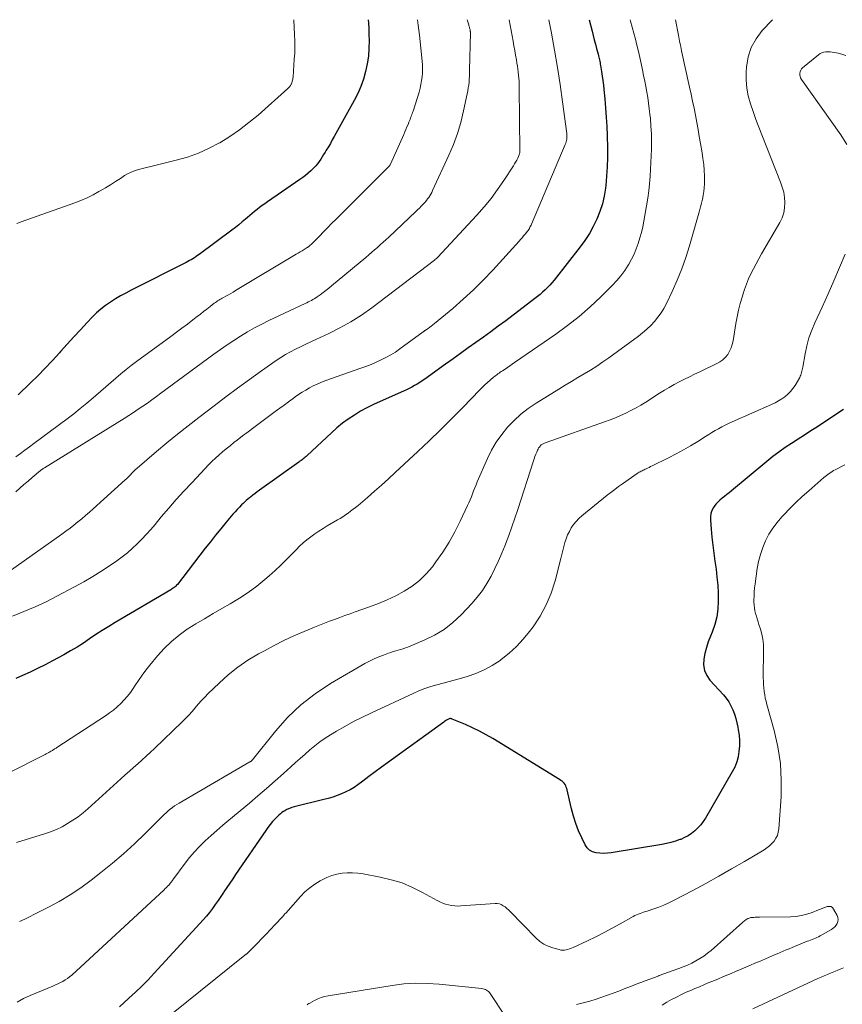
# Model space of a CAD drawing. Units: feet. Extents: x 1905000 to 1910032, y 554997 to 560000.
# Drawn here: x 1905630 to 1905763, y 559841 to 560000 of the extents above; entities that cross this region are included whole.
import ezdxf

# ---------------------------------------------------------------- set-up
doc = ezdxf.new("R2010")
doc.units = ezdxf.units.FT
doc.header["$LTSCALE"] = 100
doc.header["$MEASUREMENT"] = 0
doc.layers.add('CONTOUR INDEX', color=32, linetype='Continuous', lineweight=25)
doc.layers.add('CONTOUR INTERMEDIATE', color=40, linetype='Continuous', lineweight=15)

msp = doc.modelspace()

# ---------------------------------------------------------------- linework, layer by layer
at = {"layer": 'CONTOUR INDEX', "flags": 128}
for points, elevation in [([(1905721.75, 560000), (1905722.19, 559998.17), (1905722.36, 559997.46), (1905722.54, 559996.76), (1905722.72, 559996.06), (1905722.9, 559995.36), (1905723.15, 559994.42), (1905723.21, 559994.19), (1905723.27, 559993.97), (1905723.32, 559993.74), (1905723.38, 559993.52), (1905723.43, 559993.29), (1905723.48, 559993.06), (1905723.52, 559992.83), (1905723.56, 559992.6), (1905723.72, 559991.63), (1905723.83, 559990.91), (1905723.94, 559990.19), (1905724.02, 559989.46), (1905724.1, 559988.74), (1905724.25, 559987.24), (1905724.38, 559985.76), (1905724.49, 559984.28), (1905724.56, 559982.8), (1905724.61, 559981.32), (1905724.66, 559979.31), (1905724.66, 559977.79), (1905724.62, 559976.28), (1905724.52, 559974.77), (1905724.39, 559973.26), (1905724.34, 559972.86), (1905724.13, 559971.57), (1905723.85, 559970.29), (1905723.45, 559969.05), (1905722.97, 559967.83), (1905722.39, 559966.65), (1905721.76, 559965.5), (1905721.04, 559964.41), (1905720.26, 559963.35), (1905716.06, 559958.01), (1905715.72, 559957.59), (1905715.36, 559957.19), (1905714.99, 559956.8), (1905714.61, 559956.42), (1905714.21, 559956.05), (1905713.8, 559955.69), (1905713.39, 559955.35), (1905712.96, 559955.02), (1905708.27, 559951.47), (1905707.07, 559950.57), (1905705.87, 559949.68), (1905704.66, 559948.8), (1905703.44, 559947.93), (1905702.22, 559947.07), (1905701, 559946.2), (1905699.78, 559945.33), (1905698.56, 559944.46), (1905695.23, 559942.05), (1905694.82, 559941.77), (1905694.41, 559941.5), (1905693.99, 559941.24), (1905693.57, 559940.99), (1905693.14, 559940.75), (1905692.7, 559940.53), (1905692.25, 559940.31), (1905691.8, 559940.11), (1905688.01, 559938.45), (1905686.94, 559937.95), (1905685.89, 559937.43), (1905684.87, 559936.86), (1905683.86, 559936.26), (1905682.89, 559935.61), (1905681.94, 559934.93), (1905681.03, 559934.19), (1905680.15, 559933.41), (1905676.23, 559929.73), (1905676.07, 559929.59), (1905675.91, 559929.45), (1905675.75, 559929.31), (1905675.59, 559929.18), (1905675.43, 559929.05), (1905675.26, 559928.92), (1905675.09, 559928.79), (1905674.92, 559928.66), (1905668.58, 559924.12), (1905668.21, 559923.85), (1905667.85, 559923.58), (1905667.49, 559923.31), (1905667.13, 559923.03), (1905666.96, 559922.9), (1905666.69, 559922.68), (1905666.43, 559922.45), (1905666.17, 559922.22), (1905665.92, 559921.98), (1905665.68, 559921.75), (1905665.32, 559921.39), (1905664.96, 559921.02), (1905664.62, 559920.64), (1905664.28, 559920.25), (1905663.2, 559918.97), (1905662.34, 559917.93), (1905661.49, 559916.89), (1905660.65, 559915.83), (1905659.82, 559914.77), (1905655.32, 559908.94), (1905655.2, 559908.81), (1905655.08, 559908.68), (1905654.95, 559908.56), (1905654.81, 559908.45), (1905654.77, 559908.42), (1905654.64, 559908.33), (1905654.51, 559908.24), (1905654.38, 559908.16), (1905654.25, 559908.08), (1905645.3, 559902.81), (1905644.26, 559902.18), (1905643.22, 559901.53), (1905642.2, 559900.86), (1905641.18, 559900.17), (1905640.17, 559899.49), (1905639.14, 559898.83), (1905638.09, 559898.21), (1905637.02, 559897.61), (1905635.18, 559896.62), (1905633.99, 559895.99), (1905632.79, 559895.38), (1905631.58, 559894.8), (1905630.35, 559894.23), (1905629.3, 559893.76)], 960), ([(1905686.07, 560000), (1905686.12, 559999.51), (1905686.17, 559998.57), (1905686.21, 559997.63), (1905686.23, 559996.63), (1905686.21, 559995.37), (1905686.13, 559994.11), (1905685.94, 559992.87), (1905685.68, 559991.64), (1905685.33, 559990.43), (1905684.91, 559989.24), (1905684.41, 559988.09), (1905683.84, 559986.96), (1905680.61, 559981.16), (1905680.3, 559980.61), (1905679.99, 559980.06), (1905679.67, 559979.51), (1905679.34, 559978.97), (1905679.15, 559978.66), (1905678.91, 559978.27), (1905678.67, 559977.89), (1905678.43, 559977.52), (1905678.18, 559977.14), (1905677.91, 559976.78), (1905677.63, 559976.43), (1905677.33, 559976.1), (1905677.01, 559975.78), (1905676.85, 559975.63), (1905676.43, 559975.25), (1905675.99, 559974.89), (1905675.55, 559974.54), (1905675.09, 559974.21), (1905669.83, 559970.62), (1905669.41, 559970.32), (1905668.99, 559970.02), (1905668.59, 559969.72), (1905668.18, 559969.4), (1905667.78, 559969.08), (1905667.39, 559968.76), (1905667, 559968.43), (1905666.61, 559968.1), (1905666.31, 559967.85), (1905665.77, 559967.39), (1905665.22, 559966.94), (1905664.67, 559966.51), (1905664.11, 559966.08), (1905658.84, 559962.15), (1905658.59, 559961.97), (1905658.34, 559961.79), (1905658.08, 559961.62), (1905657.82, 559961.46), (1905657.55, 559961.3), (1905657.29, 559961.15), (1905657.02, 559961), (1905656.74, 559960.86), (1905647.86, 559956.37), (1905647.01, 559955.93), (1905646.17, 559955.47), (1905645.35, 559954.98), (1905644.53, 559954.48), (1905643.74, 559953.93), (1905642.99, 559953.35), (1905642.28, 559952.71), (1905641.6, 559952.04), (1905640.76, 559951.15), (1905639.69, 559949.99), (1905638.62, 559948.84), (1905637.56, 559947.67), (1905636.5, 559946.51), (1905636.32, 559946.31), (1905635.17, 559945.05), (1905634, 559943.8), (1905632.8, 559942.58), (1905631.59, 559941.37), (1905629.67, 559939.49)], 980), ([(1905762.71, 559937.16), (1905762.45, 559936.98), (1905758.52, 559934.37), (1905757.49, 559933.69), (1905756.46, 559933.01), (1905755.41, 559932.34), (1905754.37, 559931.68), (1905753.34, 559931), (1905752.33, 559930.29), (1905751.34, 559929.55), (1905750.38, 559928.78), (1905744.68, 559924.02), (1905744.31, 559923.71), (1905743.93, 559923.42), (1905743.56, 559923.13), (1905743.17, 559922.85), (1905742.81, 559922.55), (1905742.46, 559922.23), (1905742.16, 559921.87), (1905741.88, 559921.49), (1905741.78, 559921.35), (1905741.53, 559920.87), (1905741.35, 559920.37), (1905741.27, 559919.84), (1905741.27, 559919.3), (1905741.39, 559917.84), (1905741.52, 559916.56), (1905741.66, 559915.27), (1905741.81, 559913.99), (1905741.99, 559912.71), (1905742.18, 559911.38), (1905742.33, 559910.1), (1905742.45, 559908.82), (1905742.51, 559907.53), (1905742.54, 559906.24), (1905742.47, 559904.96), (1905742.3, 559903.7), (1905741.97, 559902.48), (1905741.55, 559901.27), (1905741.27, 559900.61), (1905740.93, 559899.7), (1905740.63, 559898.77), (1905740.39, 559897.83), (1905740.2, 559896.87), (1905740.18, 559895.95), (1905740.31, 559895.07), (1905740.68, 559894.27), (1905741.2, 559893.5), (1905743.37, 559891.14), (1905743.83, 559890.58), (1905744.24, 559890), (1905744.59, 559889.37), (1905744.9, 559888.72), (1905745.15, 559888.04), (1905745.37, 559887.35), (1905745.54, 559886.65), (1905745.69, 559885.94), (1905745.77, 559885.52), (1905745.89, 559884.65), (1905745.95, 559883.77), (1905745.94, 559882.89), (1905745.88, 559882.01), (1905745.73, 559881.15), (1905745.51, 559880.31), (1905745.19, 559879.5), (1905744.8, 559878.72), (1905740.49, 559871.25), (1905740.13, 559870.69), (1905739.72, 559870.16), (1905739.27, 559869.67), (1905738.78, 559869.2), (1905738.24, 559868.8), (1905737.69, 559868.43), (1905737.09, 559868.12), (1905736.48, 559867.84), (1905736.34, 559867.79), (1905735.64, 559867.55), (1905734.92, 559867.33), (1905734.2, 559867.16), (1905733.46, 559867.02), (1905725.27, 559865.69), (1905724.66, 559865.62), (1905724.05, 559865.58), (1905723.44, 559865.6), (1905722.83, 559865.66), (1905722.28, 559865.83), (1905721.79, 559866.09), (1905721.4, 559866.48), (1905721.08, 559866.95), (1905720.53, 559868.09), (1905720.03, 559869.23), (1905719.58, 559870.39), (1905719.21, 559871.57), (1905718.88, 559872.77), (1905718.11, 559876.04), (1905718.04, 559876.26), (1905717.95, 559876.48), (1905717.83, 559876.68), (1905717.69, 559876.87), (1905717.52, 559877.04), (1905717.35, 559877.2), (1905717.16, 559877.35), (1905716.96, 559877.48), (1905706.18, 559884.09), (1905705.11, 559884.71), (1905704.03, 559885.3), (1905702.92, 559885.83), (1905701.8, 559886.34), (1905699.65, 559887.24), (1905699.58, 559887.26), (1905699.52, 559887.28), (1905699.45, 559887.29), (1905699.38, 559887.3), (1905699.24, 559887.31), (1905699.14, 559887.28), (1905698.84, 559887.11), (1905698.7, 559887.03), (1905698.55, 559886.94), (1905698.41, 559886.84), (1905698.27, 559886.74), (1905689.23, 559880.2), (1905688.23, 559879.46), (1905687.22, 559878.72), (1905686.22, 559877.98), (1905685.22, 559877.24), (1905684.44, 559876.65), (1905683.82, 559876.22), (1905683.17, 559875.83), (1905682.5, 559875.48), (1905681.81, 559875.18), (1905681.1, 559874.91), (1905680.39, 559874.66), (1905679.66, 559874.45), (1905678.93, 559874.25), (1905674.18, 559873.1), (1905673.77, 559872.98), (1905673.38, 559872.83), (1905673, 559872.65), (1905672.63, 559872.44), (1905672.45, 559872.32), (1905672.19, 559872.14), (1905671.94, 559871.95), (1905671.7, 559871.74), (1905671.47, 559871.52), (1905671.08, 559871.13), (1905670.68, 559870.69), (1905670.29, 559870.24), (1905669.92, 559869.77), (1905669.57, 559869.29), (1905664.72, 559862.17), (1905664.24, 559861.47), (1905663.77, 559860.77), (1905663.3, 559860.07), (1905662.84, 559859.37), (1905662.78, 559859.29), (1905662.34, 559858.63), (1905661.89, 559857.98), (1905661.43, 559857.33), (1905660.97, 559856.69), (1905660.49, 559856.06), (1905660, 559855.44), (1905659.49, 559854.84), (1905658.96, 559854.25), (1905651.59, 559846.24), (1905650.61, 559845.2), (1905649.6, 559844.17), (1905648.56, 559843.18), (1905647.5, 559842.21), (1905645.97, 559840.85)], 940)]:
    msp.add_lwpolyline(points, dxfattribs=dict(at, elevation=elevation))
at = {"layer": 'CONTOUR INTERMEDIATE', "flags": 128}
for points, elevation in [([(1905708.8, 560000), (1905709.45, 559996.52), (1905709.59, 559995.77), (1905709.72, 559995.03), (1905709.86, 559994.28), (1905709.99, 559993.54), (1905710.08, 559993.01), (1905710.16, 559992.53), (1905710.24, 559992.05), (1905710.3, 559991.56), (1905710.35, 559991.08), (1905710.39, 559990.59), (1905710.43, 559990.1), (1905710.45, 559989.61), (1905710.46, 559989.13), (1905710.56, 559978.78), (1905710.56, 559978.72), (1905710.56, 559978.67), (1905710.55, 559978.61), (1905710.54, 559978.55), (1905710.53, 559978.51), (1905710.51, 559978.43), (1905710.49, 559978.35), (1905710.46, 559978.28), (1905710.43, 559978.2), (1905710.2, 559977.69), (1905710.04, 559977.37), (1905709.87, 559977.05), (1905709.69, 559976.74), (1905709.5, 559976.43), (1905707.96, 559974.06), (1905706.96, 559972.6), (1905705.9, 559971.17), (1905704.78, 559969.81), (1905703.6, 559968.48), (1905697.26, 559961.68), (1905697.24, 559961.66), (1905697.23, 559961.64), (1905697.21, 559961.63), (1905697.19, 559961.61), (1905697.09, 559961.5), (1905697.04, 559961.46), (1905696.96, 559961.39), (1905696.91, 559961.36), (1905696.87, 559961.32), (1905696.83, 559961.29), (1905696.78, 559961.25), (1905686.67, 559953.56), (1905685.01, 559952.38), (1905683.31, 559951.28), (1905681.53, 559950.29), (1905679.72, 559949.38), (1905677.67, 559948.43), (1905676.84, 559948.05), (1905676.02, 559947.66), (1905675.19, 559947.27), (1905674.37, 559946.87), (1905673.56, 559946.45), (1905672.77, 559946.01), (1905672, 559945.53), (1905671.24, 559945.03), (1905668.87, 559943.36), (1905666.95, 559941.98), (1905665.04, 559940.6), (1905663.14, 559939.19), (1905661.26, 559937.76), (1905658.81, 559935.88), (1905657.08, 559934.53), (1905655.35, 559933.16), (1905653.65, 559931.77), (1905651.96, 559930.36), (1905648.84, 559927.7), (1905648.72, 559927.6), (1905648.61, 559927.5), (1905648.5, 559927.4), (1905648.4, 559927.29), (1905648.29, 559927.18), (1905648.18, 559927.07), (1905648.08, 559926.97), (1905647.97, 559926.86), (1905647.76, 559926.63), (1905647.55, 559926.42), (1905647.33, 559926.2), (1905647.11, 559925.99), (1905646.88, 559925.78), (1905641.74, 559921.12), (1905641.13, 559920.58), (1905640.52, 559920.05), (1905639.9, 559919.53), (1905639.28, 559919.02), (1905638.64, 559918.52), (1905638.01, 559918.02), (1905637.36, 559917.54), (1905636.7, 559917.07), (1905626.77, 559910.02)], 968), ([(1905728.33, 560000), (1905728.4, 559999.76), (1905728.66, 559998.79), (1905728.92, 559997.82), (1905729.18, 559996.84), (1905729.42, 559995.87), (1905729.66, 559994.89), (1905729.89, 559993.91), (1905730.1, 559992.92), (1905730.32, 559991.89), (1905730.5, 559991), (1905730.68, 559990.11), (1905730.85, 559989.22), (1905731.01, 559988.33), (1905731.16, 559987.44), (1905731.3, 559986.54), (1905731.41, 559985.65), (1905731.52, 559984.74), (1905731.59, 559984.08), (1905731.69, 559982.84), (1905731.76, 559981.61), (1905731.77, 559980.37), (1905731.75, 559979.13), (1905731.63, 559975.89), (1905731.57, 559974.72), (1905731.47, 559973.56), (1905731.33, 559972.39), (1905731.16, 559971.23), (1905730.53, 559967.53), (1905730.36, 559966.62), (1905730.16, 559965.71), (1905729.92, 559964.82), (1905729.65, 559963.93), (1905729.33, 559963.06), (1905728.98, 559962.21), (1905728.57, 559961.38), (1905728.12, 559960.57), (1905728.01, 559960.4), (1905727.45, 559959.54), (1905726.85, 559958.71), (1905726.19, 559957.94), (1905725.48, 559957.19), (1905723.59, 559955.32), (1905721.87, 559953.71), (1905720.1, 559952.16), (1905718.25, 559950.71), (1905716.35, 559949.32), (1905709.7, 559944.71), (1905709.32, 559944.44), (1905708.93, 559944.18), (1905708.54, 559943.92), (1905708.16, 559943.66), (1905707.75, 559943.39), (1905707.56, 559943.26), (1905707.38, 559943.14), (1905707.2, 559943.01), (1905707.02, 559942.88), (1905706.84, 559942.75), (1905706.66, 559942.62), (1905706.48, 559942.48), (1905706.31, 559942.34), (1905705.77, 559941.89), (1905705.34, 559941.52), (1905704.91, 559941.14), (1905704.5, 559940.74), (1905704.09, 559940.33), (1905701.35, 559937.49), (1905699.56, 559935.68), (1905697.76, 559933.88), (1905695.93, 559932.11), (1905694.08, 559930.35), (1905690.46, 559926.98), (1905689.35, 559925.96), (1905688.24, 559924.95), (1905687.11, 559923.96), (1905685.97, 559922.98), (1905684.46, 559921.69), (1905684.06, 559921.37), (1905683.66, 559921.05), (1905683.26, 559920.74), (1905682.84, 559920.44), (1905682.42, 559920.14), (1905681.99, 559919.86), (1905681.56, 559919.59), (1905681.12, 559919.33), (1905679.49, 559918.38), (1905678.81, 559917.97), (1905678.14, 559917.55), (1905677.49, 559917.1), (1905676.84, 559916.64), (1905676.22, 559916.15), (1905675.61, 559915.64), (1905675.03, 559915.1), (1905674.47, 559914.54), (1905673.81, 559913.85), (1905672.92, 559912.95), (1905672.01, 559912.06), (1905671.07, 559911.2), (1905670.13, 559910.35), (1905669.45, 559909.76), (1905668.12, 559908.68), (1905666.75, 559907.65), (1905665.32, 559906.7), (1905663.85, 559905.82), (1905662.5, 559905.06), (1905661.09, 559904.25), (1905659.69, 559903.42), (1905658.3, 559902.57), (1905656.92, 559901.71), (1905655.6, 559900.77), (1905654.35, 559899.76), (1905653.2, 559898.63), (1905652.12, 559897.43), (1905650.9, 559895.94), (1905650.26, 559895.13), (1905649.64, 559894.3), (1905649.05, 559893.45), (1905648.47, 559892.59), (1905648.21, 559892.18), (1905647.76, 559891.53), (1905647.29, 559890.9), (1905646.76, 559890.31), (1905646.21, 559889.74), (1905645.63, 559889.21), (1905645.03, 559888.69), (1905644.39, 559888.22), (1905643.74, 559887.77), (1905635.88, 559882.64), (1905635.76, 559882.56), (1905635.65, 559882.49), (1905635.53, 559882.41), (1905635.41, 559882.34), (1905635.29, 559882.26), (1905635.17, 559882.19), (1905635.06, 559882.12), (1905634.94, 559882.05), (1905634.78, 559881.96), (1905634.58, 559881.84), (1905634.38, 559881.73), (1905634.18, 559881.62), (1905633.98, 559881.52), (1905627.91, 559878.43)], 956), ([(1905715.23, 560000), (1905715.64, 559997.83), (1905716.13, 559995.07), (1905716.6, 559992.3), (1905717.03, 559989.53), (1905717.43, 559986.75), (1905718.12, 559981.64), (1905718.14, 559981.41), (1905718.15, 559981.19), (1905718.14, 559980.97), (1905718.11, 559980.75), (1905718.07, 559980.54), (1905718.02, 559980.32), (1905717.95, 559980.11), (1905717.87, 559979.9), (1905712.43, 559967.04), (1905712.35, 559966.87), (1905712.27, 559966.69), (1905712.17, 559966.52), (1905712.08, 559966.35), (1905711.98, 559966.19), (1905711.87, 559966.02), (1905711.75, 559965.87), (1905711.63, 559965.71), (1905711.4, 559965.43), (1905711.16, 559965.14), (1905710.92, 559964.85), (1905710.67, 559964.56), (1905710.42, 559964.28), (1905706.18, 559959.63), (1905704.64, 559958.01), (1905703.05, 559956.43), (1905701.41, 559954.92), (1905699.72, 559953.45), (1905696.78, 559951), (1905696.53, 559950.8), (1905696.27, 559950.6), (1905696.02, 559950.41), (1905695.75, 559950.22), (1905695.31, 559949.92), (1905695.27, 559949.89), (1905695.22, 559949.86), (1905695.18, 559949.83), (1905695.14, 559949.8), (1905695.1, 559949.77), (1905695.06, 559949.74), (1905695.02, 559949.71), (1905694.98, 559949.68), (1905691.2, 559946.91), (1905690.47, 559946.41), (1905689.73, 559945.94), (1905688.96, 559945.52), (1905688.17, 559945.13), (1905687.36, 559944.77), (1905686.55, 559944.42), (1905685.73, 559944.1), (1905684.9, 559943.8), (1905679.11, 559941.75), (1905678.47, 559941.5), (1905677.84, 559941.24), (1905677.22, 559940.95), (1905676.62, 559940.63), (1905676.02, 559940.29), (1905675.44, 559939.94), (1905674.87, 559939.56), (1905674.31, 559939.17), (1905673.98, 559938.93), (1905673.25, 559938.4), (1905672.54, 559937.87), (1905671.82, 559937.35), (1905671.1, 559936.82), (1905668.52, 559934.91), (1905667.63, 559934.24), (1905666.73, 559933.57), (1905665.84, 559932.89), (1905664.96, 559932.21), (1905664.42, 559931.8), (1905663.81, 559931.31), (1905663.21, 559930.83), (1905662.62, 559930.32), (1905662.03, 559929.81), (1905661.46, 559929.29), (1905660.9, 559928.76), (1905660.35, 559928.21), (1905659.81, 559927.65), (1905657.64, 559925.33), (1905656.38, 559923.98), (1905655.15, 559922.61), (1905653.93, 559921.22), (1905652.73, 559919.82), (1905651.73, 559918.63), (1905651.03, 559917.82), (1905650.32, 559917.02), (1905649.58, 559916.24), (1905648.84, 559915.47), (1905648.06, 559914.73), (1905647.26, 559914.03), (1905646.42, 559913.37), (1905645.55, 559912.74), (1905644.54, 559912.05), (1905643.12, 559911.12), (1905641.7, 559910.23), (1905640.24, 559909.38), (1905638.76, 559908.57), (1905635.89, 559907.04), (1905634.14, 559906.15), (1905632.38, 559905.32), (1905630.58, 559904.55), (1905628.76, 559903.82)], 964), ([(1905702.07, 560000), (1905702.3, 559999.17), (1905702.34, 559999.03), (1905702.38, 559998.9), (1905702.42, 559998.77), (1905702.45, 559998.63), (1905702.51, 559998.41), (1905702.52, 559998.39), (1905702.52, 559998.37), (1905702.53, 559998.35), (1905702.53, 559998.33), (1905702.55, 559998.25), (1905702.55, 559998.22), (1905702.55, 559998.2), (1905702.56, 559998.18), (1905702.56, 559998.16), (1905702.56, 559998.1), (1905702.57, 559998.04), (1905702.57, 559997.99), (1905702.57, 559997.93), (1905702.57, 559997.88), (1905702.45, 559991.84), (1905702.44, 559991.37), (1905702.42, 559990.89), (1905702.39, 559990.41), (1905702.35, 559989.94), (1905702.3, 559989.46), (1905702.24, 559988.99), (1905702.16, 559988.52), (1905702.07, 559988.05), (1905701.48, 559985.28), (1905701.03, 559983.45), (1905700.5, 559981.64), (1905699.84, 559979.87), (1905699.11, 559978.13), (1905696.48, 559972.44), (1905696.34, 559972.16), (1905696.19, 559971.88), (1905696.02, 559971.61), (1905695.85, 559971.35), (1905695.66, 559971.09), (1905695.47, 559970.84), (1905695.27, 559970.6), (1905695.06, 559970.36), (1905694.93, 559970.22), (1905694.64, 559969.92), (1905694.35, 559969.63), (1905694.06, 559969.33), (1905693.76, 559969.05), (1905689.4, 559964.95), (1905688.95, 559964.53), (1905688.49, 559964.11), (1905688.03, 559963.69), (1905687.57, 559963.28), (1905687.11, 559962.87), (1905686.64, 559962.46), (1905686.17, 559962.06), (1905685.7, 559961.66), (1905680.18, 559957.09), (1905679.73, 559956.72), (1905679.28, 559956.36), (1905678.82, 559956.01), (1905678.35, 559955.66), (1905677.85, 559955.3), (1905677.63, 559955.14), (1905677.4, 559954.99), (1905677.17, 559954.86), (1905676.93, 559954.73), (1905676.68, 559954.61), (1905676.44, 559954.49), (1905676.2, 559954.37), (1905675.95, 559954.25), (1905670.09, 559951.49), (1905668.93, 559950.91), (1905667.77, 559950.31), (1905666.64, 559949.66), (1905665.52, 559948.99), (1905664.43, 559948.28), (1905663.34, 559947.56), (1905662.27, 559946.81), (1905661.21, 559946.05), (1905652.68, 559939.76), (1905651.96, 559939.23), (1905651.23, 559938.71), (1905650.5, 559938.19), (1905649.76, 559937.68), (1905649.02, 559937.18), (1905648.27, 559936.68), (1905647.51, 559936.2), (1905646.76, 559935.72), (1905633.91, 559927.76), (1905633.8, 559927.68), (1905633.68, 559927.61), (1905633.57, 559927.54), (1905633.46, 559927.46), (1905633.27, 559927.32), (1905633.26, 559927.31), (1905633.24, 559927.3), (1905631.91, 559926.17), (1905631.24, 559925.61), (1905630.58, 559925.04), (1905629.92, 559924.47), (1905629.26, 559923.89)], 972), ([(1905694.03, 560000), (1905694.15, 559999.13), (1905694.34, 559997.49), (1905694.79, 559993.33), (1905694.84, 559992.7), (1905694.86, 559992.07), (1905694.84, 559991.44), (1905694.8, 559990.81), (1905694.71, 559990.18), (1905694.6, 559989.56), (1905694.46, 559988.95), (1905694.29, 559988.34), (1905693.32, 559985.26), (1905693.25, 559985.04), (1905693.17, 559984.81), (1905693.09, 559984.59), (1905693.02, 559984.37), (1905692.93, 559984.15), (1905692.85, 559983.93), (1905692.76, 559983.71), (1905692.67, 559983.5), (1905692.52, 559983.11), (1905692.35, 559982.71), (1905692.18, 559982.3), (1905692, 559981.9), (1905691.82, 559981.49), (1905689.68, 559976.69), (1905689.63, 559976.6), (1905689.58, 559976.52), (1905689.52, 559976.44), (1905689.45, 559976.36), (1905680.81, 559967.73), (1905680.64, 559967.56), (1905680.47, 559967.39), (1905680.3, 559967.23), (1905680.14, 559967.06), (1905679.97, 559966.9), (1905679.8, 559966.73), (1905679.64, 559966.56), (1905679.47, 559966.39), (1905677.65, 559964.52), (1905677.49, 559964.35), (1905677.32, 559964.18), (1905677.15, 559964.01), (1905676.98, 559963.85), (1905676.64, 559963.51), (1905676.59, 559963.47), (1905676.48, 559963.39), (1905676.42, 559963.36), (1905676.37, 559963.32), (1905676.31, 559963.28), (1905676.26, 559963.25), (1905675.75, 559962.93), (1905675.44, 559962.74), (1905675.13, 559962.55), (1905674.81, 559962.36), (1905674.5, 559962.17), (1905664.71, 559956.32), (1905664.32, 559956.09), (1905663.94, 559955.86), (1905663.55, 559955.64), (1905663.15, 559955.42), (1905662.75, 559955.2), (1905662.56, 559955.1), (1905662.37, 559954.99), (1905662.18, 559954.88), (1905662, 559954.76), (1905661.81, 559954.65), (1905661.63, 559954.53), (1905661.46, 559954.4), (1905661.28, 559954.27), (1905660.59, 559953.74), (1905660.07, 559953.34), (1905659.55, 559952.94), (1905659.03, 559952.54), (1905658.51, 559952.14), (1905657.8, 559951.59), (1905656.93, 559950.92), (1905656.05, 559950.26), (1905655.16, 559949.6), (1905654.28, 559948.94), (1905648.75, 559944.9), (1905647.89, 559944.25), (1905647.04, 559943.59), (1905646.21, 559942.91), (1905645.4, 559942.21), (1905644.59, 559941.51), (1905643.78, 559940.8), (1905642.97, 559940.09), (1905642.16, 559939.39), (1905641.74, 559939.03), (1905640.71, 559938.15), (1905639.67, 559937.3), (1905638.61, 559936.46), (1905637.54, 559935.65), (1905632.19, 559931.67), (1905631.47, 559931.13), (1905630.74, 559930.59), (1905630.02, 559930.05), (1905629.3, 559929.51)], 976), ([(1905735.67, 560000), (1905736.11, 559997.49), (1905736.17, 559997.18), (1905736.23, 559996.87), (1905736.29, 559996.56), (1905736.36, 559996.25), (1905736.43, 559995.94), (1905736.5, 559995.63), (1905736.56, 559995.32), (1905736.63, 559995), (1905737.93, 559989.12), (1905738.17, 559987.99), (1905738.41, 559986.85), (1905738.63, 559985.72), (1905738.86, 559984.58), (1905739.07, 559983.44), (1905739.28, 559982.3), (1905739.48, 559981.16), (1905739.68, 559980.02), (1905739.94, 559978.53), (1905740.07, 559977.6), (1905740.19, 559976.67), (1905740.25, 559975.73), (1905740.3, 559974.79), (1905740.31, 559974.17), (1905740.3, 559973.54), (1905740.27, 559972.91), (1905740.2, 559972.28), (1905740.11, 559971.66), (1905739.99, 559971.04), (1905739.85, 559970.42), (1905739.7, 559969.81), (1905739.53, 559969.2), (1905737.9, 559963.56), (1905737.31, 559961.68), (1905736.66, 559959.83), (1905735.92, 559958.01), (1905735.12, 559956.2), (1905734.19, 559954.23), (1905733.78, 559953.45), (1905733.33, 559952.71), (1905732.82, 559952.01), (1905732.26, 559951.33), (1905731.65, 559950.7), (1905731.02, 559950.09), (1905730.35, 559949.52), (1905729.66, 559948.98), (1905724.9, 559945.5), (1905723.93, 559944.81), (1905722.94, 559944.14), (1905721.94, 559943.5), (1905720.92, 559942.88), (1905719.89, 559942.28), (1905718.86, 559941.66), (1905717.84, 559941.05), (1905716.83, 559940.42), (1905713.16, 559938.15), (1905711.91, 559937.3), (1905710.72, 559936.39), (1905709.61, 559935.37), (1905708.56, 559934.29), (1905707.62, 559933.12), (1905706.75, 559931.89), (1905706, 559930.59), (1905705.34, 559929.24), (1905703.69, 559925.47), (1905703.49, 559925), (1905703.29, 559924.52), (1905703.1, 559924.04), (1905702.92, 559923.55), (1905702.73, 559923.07), (1905702.53, 559922.59), (1905702.33, 559922.12), (1905702.11, 559921.65), (1905700.92, 559919.12), (1905700.06, 559917.42), (1905699.13, 559915.76), (1905698.11, 559914.15), (1905697.02, 559912.58), (1905696.44, 559911.79), (1905695.46, 559910.63), (1905694.39, 559909.56), (1905693.2, 559908.65), (1905691.91, 559907.83), (1905690.55, 559907.12), (1905689.17, 559906.46), (1905687.75, 559905.87), (1905686.32, 559905.32), (1905683.99, 559904.5), (1905683.16, 559904.21), (1905682.34, 559903.91), (1905681.51, 559903.61), (1905680.68, 559903.31), (1905679.86, 559903.01), (1905679.04, 559902.7), (1905678.22, 559902.37), (1905677.41, 559902.04), (1905675.75, 559901.34), (1905674.12, 559900.63), (1905672.51, 559899.89), (1905670.93, 559899.09), (1905669.36, 559898.26), (1905668.41, 559897.75), (1905666.71, 559896.72), (1905665.07, 559895.61), (1905663.52, 559894.37), (1905662.04, 559893.04), (1905660.28, 559891.34), (1905659.73, 559890.79), (1905659.2, 559890.23), (1905658.69, 559889.65), (1905658.2, 559889.05), (1905657.7, 559888.46), (1905657.19, 559887.88), (1905656.66, 559887.32), (1905656.11, 559886.77), (1905651.61, 559882.47), (1905650.95, 559881.85), (1905650.28, 559881.23), (1905649.61, 559880.63), (1905648.93, 559880.02), (1905648.25, 559879.42), (1905647.58, 559878.82), (1905646.9, 559878.22), (1905646.23, 559877.61), (1905640.9, 559872.77), (1905640.13, 559872.11), (1905639.33, 559871.48), (1905638.49, 559870.91), (1905637.63, 559870.37), (1905636.73, 559869.88), (1905635.82, 559869.44), (1905634.88, 559869.06), (1905633.92, 559868.72), (1905629.37, 559867.31)], 952), ([(1905674.09, 560000), (1905674.22, 559997.58), (1905674.26, 559996.59), (1905674.27, 559995.6), (1905674.24, 559994.6), (1905674.18, 559993.61), (1905673.97, 559990.71), (1905673.95, 559990.55), (1905673.93, 559990.39), (1905673.9, 559990.23), (1905673.86, 559990.08), (1905673.83, 559989.97), (1905673.8, 559989.87), (1905673.76, 559989.77), (1905673.72, 559989.67), (1905673.68, 559989.58), (1905673.62, 559989.49), (1905673.57, 559989.4), (1905673.51, 559989.31), (1905673.44, 559989.23), (1905673.36, 559989.12), (1905673.28, 559989.04), (1905673.2, 559988.96), (1905673.12, 559988.88), (1905668.34, 559984.63), (1905666.87, 559983.4), (1905665.35, 559982.24), (1905663.77, 559981.16), (1905662.15, 559980.15), (1905662.12, 559980.14), (1905660.44, 559979.26), (1905658.72, 559978.48), (1905656.94, 559977.85), (1905655.12, 559977.33), (1905650.81, 559976.28), (1905650.29, 559976.15), (1905649.77, 559976.02), (1905649.25, 559975.88), (1905648.74, 559975.74), (1905648.23, 559975.57), (1905647.74, 559975.37), (1905647.27, 559975.13), (1905646.82, 559974.86), (1905646.13, 559974.4), (1905645.33, 559973.89), (1905644.53, 559973.38), (1905643.72, 559972.89), (1905642.9, 559972.41), (1905642.67, 559972.28), (1905641.72, 559971.76), (1905640.76, 559971.29), (1905639.77, 559970.86), (1905638.77, 559970.47), (1905630.12, 559967.38), (1905629.45, 559967.15)], 984), ([(1905751.29, 560000), (1905751.21, 559999.93), (1905749.63, 559998.26), (1905748.63, 559996.94), (1905747.84, 559995.54), (1905747.36, 559993.99), (1905747.09, 559992.36), (1905747.05, 559991.6), (1905747.05, 559990.29), (1905747.15, 559988.98), (1905747.39, 559987.7), (1905747.74, 559986.43), (1905748.17, 559985.17), (1905748.62, 559983.92), (1905749.08, 559982.67), (1905749.56, 559981.43), (1905752.6, 559973.81), (1905752.87, 559973), (1905753.09, 559972.19), (1905753.21, 559971.35), (1905753.28, 559970.51), (1905753.23, 559969.67), (1905753.1, 559968.86), (1905752.83, 559968.07), (1905752.47, 559967.32), (1905749.53, 559962.24), (1905749.08, 559961.45), (1905748.64, 559960.65), (1905748.22, 559959.84), (1905747.81, 559959.03), (1905747.43, 559958.2), (1905747.08, 559957.36), (1905746.76, 559956.51), (1905746.48, 559955.64), (1905746.37, 559955.28), (1905746.07, 559954.22), (1905745.8, 559953.15), (1905745.57, 559952.07), (1905745.37, 559950.99), (1905744.93, 559948.2), (1905744.79, 559947.62), (1905744.61, 559947.07), (1905744.36, 559946.55), (1905744.06, 559946.04), (1905743.69, 559945.59), (1905743.29, 559945.18), (1905742.82, 559944.84), (1905742.31, 559944.55), (1905739.56, 559943.24), (1905738.73, 559942.84), (1905737.9, 559942.44), (1905737.08, 559942.02), (1905736.26, 559941.6), (1905735.45, 559941.17), (1905734.64, 559940.72), (1905733.85, 559940.24), (1905733.07, 559939.76), (1905730.87, 559938.35), (1905730.08, 559937.87), (1905729.28, 559937.41), (1905728.46, 559936.98), (1905727.64, 559936.56), (1905726.8, 559936.18), (1905725.95, 559935.81), (1905725.09, 559935.47), (1905724.22, 559935.15), (1905714.77, 559931.83), (1905714.65, 559931.78), (1905714.54, 559931.74), (1905714.42, 559931.69), (1905714.3, 559931.63), (1905714.19, 559931.57), (1905714.09, 559931.51), (1905713.99, 559931.43), (1905713.9, 559931.34), (1905713.82, 559931.24), (1905713.69, 559931.09), (1905713.58, 559930.94), (1905713.49, 559930.77), (1905713.4, 559930.6), (1905713.26, 559930.26), (1905713.12, 559929.92), (1905712.98, 559929.57), (1905712.85, 559929.21), (1905712.73, 559928.86), (1905710.2, 559921.01), (1905709.73, 559919.61), (1905709.25, 559918.22), (1905708.75, 559916.83), (1905708.24, 559915.45), (1905708.17, 559915.25), (1905707.66, 559913.98), (1905707.12, 559912.73), (1905706.54, 559911.49), (1905705.93, 559910.26), (1905705.25, 559909.08), (1905704.51, 559907.94), (1905703.68, 559906.87), (1905702.79, 559905.84), (1905701.09, 559904.03), (1905699.76, 559902.78), (1905698.34, 559901.66), (1905696.78, 559900.74), (1905695.14, 559899.94), (1905692.48, 559898.85), (1905692.1, 559898.7), (1905691.71, 559898.56), (1905691.32, 559898.44), (1905690.92, 559898.33), (1905690.53, 559898.22), (1905690.13, 559898.1), (1905689.74, 559897.97), (1905689.35, 559897.84), (1905688.56, 559897.56), (1905687.79, 559897.26), (1905687.03, 559896.93), (1905686.29, 559896.57), (1905685.56, 559896.17), (1905680, 559892.94), (1905677.53, 559891.31), (1905675.21, 559889.52), (1905673.09, 559887.49), (1905671.12, 559885.28), (1905667.42, 559880.66), (1905667.41, 559880.64), (1905667.4, 559880.63), (1905667.32, 559880.54), (1905667.27, 559880.5), (1905667.26, 559880.49), (1905667.2, 559880.44), (1905667.15, 559880.41), (1905667.11, 559880.38), (1905667.06, 559880.35), (1905667.01, 559880.32), (1905655.6, 559873.68), (1905655.23, 559873.45), (1905654.87, 559873.22), (1905654.52, 559872.96), (1905654.17, 559872.69), (1905653.84, 559872.41), (1905653.51, 559872.12), (1905653.19, 559871.83), (1905652.88, 559871.52), (1905650.12, 559868.78), (1905648.4, 559867.13), (1905646.65, 559865.52), (1905644.84, 559863.98), (1905642.98, 559862.48), (1905641.43, 559861.27), (1905639.76, 559860.04), (1905638.04, 559858.88), (1905636.25, 559857.82), (1905634.43, 559856.83), (1905632.3, 559855.76), (1905631.5, 559855.36), (1905630.7, 559854.97), (1905629.89, 559854.59)], 948), ([(1905763.11, 559994.22), (1905762.49, 559994.42), (1905761.86, 559994.59), (1905761.24, 559994.73), (1905760.91, 559994.79), (1905760.58, 559994.83), (1905760.24, 559994.84), (1905759.9, 559994.83), (1905759.57, 559994.78), (1905759.26, 559994.68), (1905758.97, 559994.53), (1905758.7, 559994.35), (1905756.15, 559992.24), (1905755.98, 559992.05), (1905755.83, 559991.85), (1905755.74, 559991.61), (1905755.69, 559991.36), (1905755.69, 559991.09), (1905755.73, 559990.84), (1905755.82, 559990.6), (1905755.95, 559990.38), (1905762.31, 559981.42), (1905763.25, 559979.87)], 944), ([(1905763.01, 559962.2), (1905762.11, 559960.05), (1905761.2, 559957.91), (1905760.26, 559955.79), (1905759.29, 559953.67), (1905758.11, 559951.14), (1905757.61, 559949.93), (1905757.16, 559948.7), (1905756.82, 559947.43), (1905756.55, 559946.14), (1905756.17, 559943.97), (1905756.13, 559943.75), (1905756.09, 559943.54), (1905756.04, 559943.32), (1905755.99, 559943.11), (1905755.93, 559942.9), (1905755.86, 559942.7), (1905755.77, 559942.5), (1905755.67, 559942.31), (1905754.92, 559941.02), (1905754.58, 559940.51), (1905754.2, 559940.03), (1905753.76, 559939.6), (1905753.29, 559939.21), (1905752.78, 559938.86), (1905752.26, 559938.53), (1905751.71, 559938.23), (1905751.15, 559937.96), (1905744.76, 559935.15), (1905744.2, 559934.89), (1905743.65, 559934.63), (1905743.11, 559934.34), (1905742.58, 559934.05), (1905742.05, 559933.75), (1905741.52, 559933.44), (1905741, 559933.12), (1905740.48, 559932.8), (1905739.23, 559932.01), (1905738.08, 559931.31), (1905736.91, 559930.64), (1905735.73, 559929.99), (1905734.53, 559929.37), (1905731.88, 559928.05), (1905731.64, 559927.93), (1905731.4, 559927.81), (1905731.15, 559927.7), (1905730.91, 559927.59), (1905730.75, 559927.52), (1905730.58, 559927.44), (1905730.42, 559927.36), (1905730.26, 559927.28), (1905730.09, 559927.2), (1905729.93, 559927.11), (1905729.78, 559927.02), (1905729.62, 559926.92), (1905729.47, 559926.82), (1905727.1, 559925.16), (1905726.47, 559924.71), (1905725.85, 559924.26), (1905725.24, 559923.79), (1905724.64, 559923.31), (1905720.54, 559920), (1905720.06, 559919.56), (1905719.61, 559919.1), (1905719.21, 559918.6), (1905718.84, 559918.07), (1905718.53, 559917.5), (1905718.25, 559916.92), (1905718.02, 559916.31), (1905717.82, 559915.69), (1905717.65, 559915.05), (1905717.48, 559914.41), (1905717.32, 559913.77), (1905717.15, 559913.13), (1905716.22, 559909.51), (1905715.58, 559907.54), (1905714.8, 559905.64), (1905713.81, 559903.85), (1905712.67, 559902.12), (1905712.1, 559901.37), (1905711.08, 559900.12), (1905709.99, 559898.94), (1905708.8, 559897.86), (1905707.55, 559896.85), (1905707.35, 559896.7), (1905706.11, 559895.89), (1905704.82, 559895.17), (1905703.46, 559894.58), (1905702.06, 559894.1), (1905701.15, 559893.84), (1905700.16, 559893.56), (1905699.17, 559893.29), (1905698.18, 559893.02), (1905697.18, 559892.76), (1905696.19, 559892.48), (1905695.22, 559892.16), (1905694.27, 559891.79), (1905693.32, 559891.38), (1905686.6, 559888.25), (1905685.17, 559887.55), (1905683.75, 559886.83), (1905682.35, 559886.06), (1905680.97, 559885.26), (1905680.01, 559884.68), (1905679.14, 559884.13), (1905678.29, 559883.55), (1905677.48, 559882.92), (1905676.69, 559882.27), (1905675.91, 559881.59), (1905675.14, 559880.9), (1905674.37, 559880.21), (1905673.61, 559879.53), (1905672.43, 559878.46), (1905671.07, 559877.25), (1905669.7, 559876.05), (1905668.32, 559874.86), (1905666.93, 559873.68), (1905663.6, 559870.91), (1905662.65, 559870.1), (1905661.7, 559869.28), (1905660.76, 559868.44), (1905659.83, 559867.6), (1905659.75, 559867.52), (1905658.89, 559866.69), (1905658.07, 559865.82), (1905657.3, 559864.92), (1905656.57, 559863.98), (1905654.58, 559861.29), (1905654.53, 559861.22), (1905654.48, 559861.15), (1905654.43, 559861.08), (1905654.38, 559861), (1905654.32, 559860.93), (1905654.27, 559860.86), (1905654.22, 559860.8), (1905654.17, 559860.73), (1905653.92, 559860.46), (1905653.74, 559860.27), (1905653.56, 559860.07), (1905653.37, 559859.89), (1905653.18, 559859.7), (1905638.28, 559845.96), (1905637.95, 559845.68), (1905637.6, 559845.41), (1905637.23, 559845.17), (1905636.85, 559844.94), (1905636.46, 559844.74), (1905636.07, 559844.54), (1905635.67, 559844.36), (1905635.26, 559844.18), (1905631.61, 559842.65), (1905630.53, 559842.15), (1905629.47, 559841.59)], 944), ([(1905762.93, 559928.21), (1905761.4, 559927.43), (1905761.15, 559927.3), (1905760.91, 559927.16), (1905760.68, 559927.01), (1905760.45, 559926.85), (1905760.22, 559926.69), (1905760, 559926.52), (1905759.79, 559926.34), (1905759.57, 559926.16), (1905757.13, 559924.05), (1905756.08, 559923.11), (1905755.06, 559922.16), (1905754.06, 559921.17), (1905753.09, 559920.17), (1905752.78, 559919.85), (1905752.02, 559918.95), (1905751.32, 559918.02), (1905750.71, 559917.02), (1905750.16, 559915.98), (1905749.71, 559914.9), (1905749.33, 559913.79), (1905749.04, 559912.66), (1905748.83, 559911.5), (1905748.47, 559909.02), (1905748.39, 559908.38), (1905748.33, 559907.74), (1905748.31, 559907.09), (1905748.3, 559906.44), (1905748.3, 559906.07), (1905748.33, 559905.61), (1905748.38, 559905.16), (1905748.46, 559904.71), (1905748.57, 559904.26), (1905748.7, 559903.82), (1905748.84, 559903.37), (1905748.97, 559902.93), (1905749.11, 559902.49), (1905749.35, 559901.74), (1905749.57, 559900.92), (1905749.73, 559900.09), (1905749.82, 559899.25), (1905749.85, 559898.4), (1905749.8, 559893.9), (1905749.81, 559893.35), (1905749.83, 559892.8), (1905749.87, 559892.25), (1905749.94, 559891.71), (1905749.94, 559891.68), (1905750.03, 559891.15), (1905750.12, 559890.62), (1905750.24, 559890.1), (1905750.38, 559889.58), (1905751.56, 559885.37), (1905752.16, 559882.73), (1905752.57, 559880.08), (1905752.71, 559877.39), (1905752.67, 559874.69), (1905752.31, 559869.52), (1905752.22, 559868.99), (1905752.08, 559868.48), (1905751.84, 559868.02), (1905751.55, 559867.57), (1905751.19, 559867.17), (1905750.8, 559866.79), (1905750.37, 559866.46), (1905749.92, 559866.16), (1905746.76, 559864.27), (1905744.7, 559863.06), (1905742.63, 559861.88), (1905740.54, 559860.72), (1905738.43, 559859.6), (1905735.34, 559857.97), (1905734.57, 559857.59), (1905733.78, 559857.23), (1905732.97, 559856.92), (1905732.16, 559856.63), (1905731.09, 559856.28), (1905730.8, 559856.18), (1905730.51, 559856.09), (1905730.22, 559855.99), (1905729.94, 559855.89), (1905729.65, 559855.78), (1905729.37, 559855.67), (1905729.1, 559855.54), (1905728.83, 559855.39), (1905726.75, 559854.23), (1905725.44, 559853.51), (1905724.12, 559852.81), (1905722.78, 559852.14), (1905721.44, 559851.49), (1905719.12, 559850.41), (1905718.85, 559850.29), (1905718.58, 559850.19), (1905718.3, 559850.1), (1905718.02, 559850.02), (1905717.74, 559849.98), (1905717.46, 559849.96), (1905717.17, 559849.99), (1905716.89, 559850.05), (1905715.88, 559850.32), (1905715.12, 559850.59), (1905714.41, 559850.94), (1905713.77, 559851.39), (1905713.16, 559851.92), (1905708.96, 559856.22), (1905708.7, 559856.47), (1905708.44, 559856.71), (1905708.16, 559856.93), (1905707.87, 559857.14), (1905707.56, 559857.31), (1905707.24, 559857.43), (1905706.91, 559857.48), (1905706.56, 559857.49), (1905701.04, 559857.1), (1905700.54, 559857.08), (1905700.05, 559857.1), (1905699.55, 559857.16), (1905699.06, 559857.26), (1905698.58, 559857.39), (1905698.11, 559857.55), (1905697.66, 559857.75), (1905697.21, 559857.98), (1905694.87, 559859.28), (1905693.23, 559860.09), (1905691.55, 559860.8), (1905689.81, 559861.33), (1905688.03, 559861.75), (1905685.26, 559862.27), (1905684.42, 559862.38), (1905683.57, 559862.45), (1905682.72, 559862.43), (1905681.88, 559862.36), (1905681.04, 559862.21), (1905680.23, 559861.99), (1905679.44, 559861.69), (1905678.67, 559861.33), (1905678.36, 559861.16), (1905677.49, 559860.62), (1905676.66, 559860.03), (1905675.89, 559859.36), (1905675.17, 559858.63), (1905672.79, 559855.96), (1905672.73, 559855.89), (1905672.67, 559855.82), (1905672.61, 559855.75), (1905672.55, 559855.68), (1905672.49, 559855.61), (1905672.43, 559855.54), (1905672.37, 559855.47), (1905672.31, 559855.4), (1905671.04, 559854.05), (1905670.34, 559853.31), (1905669.64, 559852.57), (1905668.93, 559851.84), (1905668.22, 559851.11), (1905666.58, 559849.44), (1905666.54, 559849.39), (1905666.49, 559849.35), (1905666.43, 559849.31), (1905666.38, 559849.28), (1905666.26, 559849.21), (1905666.19, 559849.17), (1905654.39, 559839.64)], 936), ([(1905733.5, 559841.1), (1905734.25, 559841.56), (1905735.02, 559842), (1905735.8, 559842.41), (1905736.59, 559842.81), (1905737.39, 559843.18), (1905738.2, 559843.53), (1905738.79, 559843.78), (1905739.5, 559844.08), (1905740.22, 559844.38), (1905740.94, 559844.68), (1905741.66, 559844.99), (1905742.58, 559845.37), (1905743.26, 559845.66), (1905743.94, 559845.94), (1905744.62, 559846.23), (1905745.3, 559846.51), (1905746.25, 559846.91), (1905746.98, 559847.22), (1905747.72, 559847.53), (1905748.45, 559847.85), (1905749.18, 559848.16), (1905750.63, 559848.78), (1905751.11, 559848.99), (1905751.59, 559849.19), (1905752.06, 559849.4), (1905752.54, 559849.61), (1905753.01, 559849.81), (1905753.49, 559850.01), (1905753.97, 559850.21), (1905754.45, 559850.41), (1905756.9, 559851.4), (1905757.16, 559851.5), (1905757.42, 559851.6), (1905757.68, 559851.7), (1905757.94, 559851.8), (1905758.2, 559851.9), (1905758.46, 559852.02), (1905758.71, 559852.14), (1905758.95, 559852.27), (1905760.79, 559853.31), (1905761.07, 559853.51), (1905761.33, 559853.73), (1905761.54, 559854), (1905761.72, 559854.29), (1905761.82, 559854.61), (1905761.86, 559854.92), (1905761.81, 559855.24), (1905761.7, 559855.55), (1905761.15, 559856.59), (1905760.94, 559856.83), (1905760.7, 559856.99), (1905760.41, 559857.03), (1905760.09, 559856.99), (1905759.74, 559856.85), (1905759.39, 559856.72), (1905759.04, 559856.58), (1905758.69, 559856.45), (1905757.69, 559856.06), (1905756.83, 559855.77), (1905755.96, 559855.55), (1905755.07, 559855.42), (1905754.17, 559855.36), (1905749.18, 559855.29), (1905748.95, 559855.29), (1905748.72, 559855.28), (1905748.49, 559855.27), (1905748.26, 559855.26), (1905748.07, 559855.24), (1905747.94, 559855.23), (1905747.8, 559855.21), (1905747.67, 559855.18), (1905747.54, 559855.15), (1905747.41, 559855.1), (1905747.29, 559855.05), (1905747.17, 559854.99), (1905747.06, 559854.92), (1905746.99, 559854.87), (1905746.85, 559854.77), (1905746.72, 559854.66), (1905746.58, 559854.55), (1905746.45, 559854.43), (1905741.39, 559849.94), (1905740.81, 559849.46), (1905740.21, 559849.01), (1905739.59, 559848.6), (1905738.94, 559848.23), (1905738.27, 559847.89), (1905737.59, 559847.57), (1905736.9, 559847.28), (1905736.2, 559847.01), (1905736.01, 559846.94), (1905735.26, 559846.67), (1905734.5, 559846.4), (1905733.75, 559846.13), (1905733, 559845.86), (1905732.98, 559845.85), (1905732.24, 559845.58), (1905731.5, 559845.31), (1905730.76, 559845.03), (1905730.03, 559844.76), (1905729.29, 559844.48), (1905728.56, 559844.19), (1905727.82, 559843.91), (1905727.09, 559843.62), (1905726.5, 559843.38), (1905725.59, 559843.03), (1905724.68, 559842.69), (1905723.76, 559842.38), (1905722.83, 559842.08), (1905721.81, 559841.77), (1905721.39, 559841.64), (1905720.97, 559841.52), (1905720.55, 559841.42), (1905720.12, 559841.32), (1905719.69, 559841.22)], 932), ([(1905748.12, 559840.52), (1905758.61, 559845.39), (1905759.12, 559845.62), (1905759.63, 559845.84), (1905760.15, 559846.05), (1905760.66, 559846.26), (1905761.18, 559846.46), (1905761.7, 559846.67), (1905762.21, 559846.88), (1905762.73, 559847.1)], 936), ([(1905708.18, 559839.35), (1905705.76, 559842.97), (1905705.63, 559843.13), (1905705.5, 559843.28), (1905705.34, 559843.4), (1905705.17, 559843.52), (1905704.99, 559843.61), (1905704.8, 559843.68), (1905704.61, 559843.74), (1905704.41, 559843.77), (1905697.54, 559844.5), (1905695.64, 559844.62), (1905693.75, 559844.65), (1905691.85, 559844.52), (1905689.97, 559844.29), (1905679.65, 559842.62), (1905679.07, 559842.5), (1905678.5, 559842.34), (1905677.96, 559842.11), (1905677.42, 559841.85), (1905676.67, 559841.44), (1905676.53, 559841.35), (1905676.38, 559841.26), (1905676.25, 559841.16)], 932)]:
    msp.add_lwpolyline(points, dxfattribs=dict(at, elevation=elevation))

doc.saveas('drawing.dxf')
